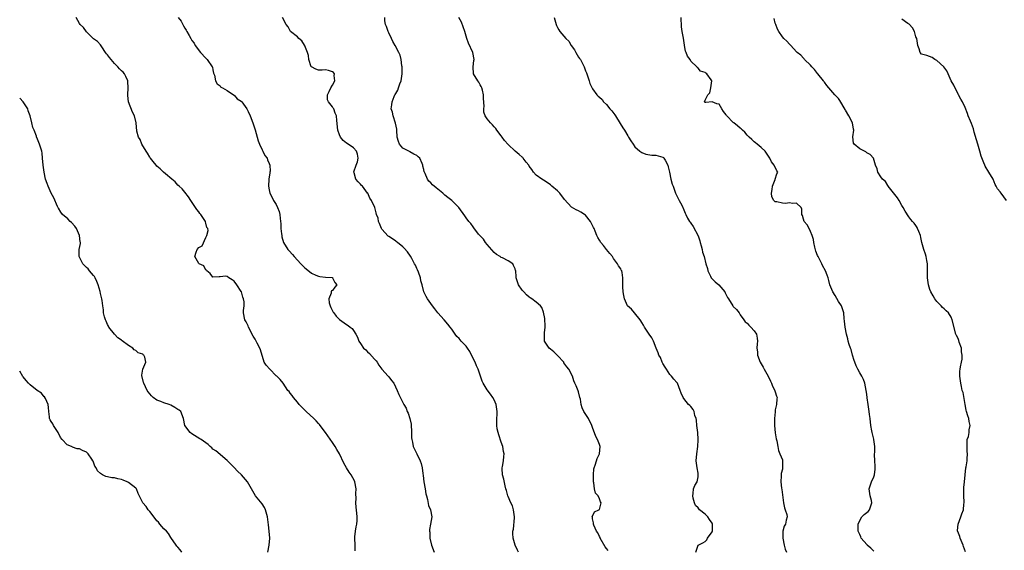
# Model space of a CAD drawing. Units: inches. Extents: x 2514000 to 2517000, y 1545000 to 1548000.
# Drawn here: x 2514000 to 2514280, y 1546304 to 1546454 of the extents above; entities that cross this region are included whole.
import ezdxf

# ---------------------------------------------------------------- set-up
doc = ezdxf.new("R2010")
doc.units = ezdxf.units.IN
doc.header["$MEASUREMENT"] = 0
doc.layers.add('LD25141545_2ft', color=134, linetype='Continuous')

msp = doc.modelspace()

# ---------------------------------------------------------------- linework, layer by layer
at = {"layer": 'LD25141545_2ft'}
for points, elevation in [([(2514095.43, 1546303.43), (2514095.44, 1546305), (2514095.33, 1546307), (2514095.4, 1546307.4), (2514095.56, 1546309), (2514095.75, 1546310.25), (2514095.97, 1546311), (2514096.05, 1546312.05), (2514096.06, 1546313), (2514095.95, 1546314.05), (2514095.75, 1546315.75), (2514095.68, 1546317), (2514095.71, 1546318.29), (2514095.68, 1546319.68), (2514095.72, 1546321), (2514095.35, 1546323), (2514095.24, 1546323.24), (2514094.28, 1546325), (2514093.75, 1546325.75), (2514092.99, 1546327), (2514092.27, 1546328.27), (2514090.97, 1546331), (2514090.21, 1546332.21), (2514089.75, 1546333), (2514089, 1546334.22), (2514087, 1546337.04), (2514085.54, 1546339), (2514085.29, 1546339.29), (2514085, 1546339.55), (2514084.32, 1546340.32), (2514083.69, 1546341), (2514081.52, 1546343), (2514080.25, 1546344.25), (2514079.56, 1546345), (2514079, 1546345.68), (2514077.86, 1546347), (2514077.53, 1546347.53), (2514077, 1546348.18), (2514076.65, 1546348.65), (2514076.34, 1546349), (2514074.96, 1546351), (2514074.09, 1546352.09), (2514073.17, 1546353), (2514073, 1546353.14), (2514071.14, 1546355), (2514070.17, 1546356.17), (2514069.57, 1546357), (2514068.48, 1546360.48), (2514068.3, 1546361), (2514067.6, 1546362.4), (2514067, 1546363.51), (2514066.39, 1546364.39), (2514065.11, 1546367), (2514065, 1546367.33), (2514064.44, 1546368.44), (2514064.1, 1546369), (2514063.71, 1546371), (2514063.67, 1546371.67), (2514063.83, 1546373), (2514063.85, 1546374.15), (2514063.7, 1546375), (2514063.48, 1546375.48), (2514063.08, 1546377), (2514063, 1546377.14), (2514061.83, 1546379), (2514061, 1546380.07), (2514060.42, 1546380.42), (2514059.52, 1546381), (2514059, 1546381.4), (2514058.53, 1546381.47), (2514057, 1546381.23), (2514056.75, 1546381.25), (2514055, 1546381.13), (2514054.21, 1546382.21), (2514053.21, 1546383), (2514053.16, 1546383.16), (2514053, 1546383.18), (2514052.35, 1546384.35), (2514051.04, 1546385), (2514051, 1546385.04), (2514049.81, 1546387), (2514050.24, 1546388.24), (2514050.46, 1546389), (2514051, 1546389.65), (2514051.93, 1546390.07), (2514053, 1546392.46), (2514053.21, 1546393), (2514053.58, 1546394.42), (2514053.51, 1546395), (2514053.28, 1546395.28), (2514053, 1546396.56), (2514052.88, 1546396.88), (2514052.87, 1546397), (2514052.7, 1546397.3), (2514051.52, 1546399), (2514051.27, 1546399.27), (2514051, 1546399.7), (2514050.37, 1546400.37), (2514050.05, 1546401), (2514048.71, 1546403), (2514048, 1546404), (2514047, 1546405.36), (2514046.25, 1546406.25), (2514045.36, 1546407), (2514045, 1546407.36), (2514044.23, 1546408.23), (2514043.26, 1546409), (2514041.44, 1546410.56), (2514040.94, 1546411), (2514039.96, 1546411.96), (2514039, 1546412.76), (2514038.79, 1546413), (2514038.01, 1546414.01), (2514037.21, 1546415), (2514037.13, 1546415.13), (2514037, 1546415.29), (2514036.37, 1546416.37), (2514035.97, 1546417), (2514034.75, 1546419), (2514034.3, 1546420.3), (2514033.82, 1546421), (2514033.36, 1546422.64), (2514033.16, 1546425), (2514032.63, 1546427), (2514032.08, 1546428.08), (2514030.96, 1546431), (2514030.77, 1546432.77), (2514030.76, 1546433), (2514030.87, 1546435), (2514030.76, 1546436.76), (2514030.73, 1546437), (2514030.24, 1546438.24), (2514029.79, 1546439), (2514029.44, 1546439.44), (2514029, 1546439.8), (2514028.43, 1546440.43), (2514027.95, 1546441), (2514027, 1546441.95), (2514026.02, 1546443), (2514025.57, 1546443.57), (2514025, 1546444.37), (2514024.68, 1546444.68), (2514024.38, 1546445), (2514023.33, 1546446.67), (2514023, 1546447.23), (2514022.14, 1546448.14), (2514021, 1546448.95), (2514019, 1546450.9), (2514018.18, 1546452.18), (2514017.23, 1546453), (2514017, 1546453.32), (2514016.05, 1546455)], 6854), ([(2514045.08, 1546455), (2514045.95, 1546453.95), (2514046.42, 1546453), (2514046.64, 1546452.64), (2514047, 1546451.91), (2514047.39, 1546451.39), (2514047.57, 1546451), (2514048.18, 1546449.82), (2514048.66, 1546449), (2514048.8, 1546448.8), (2514049, 1546448.44), (2514049.65, 1546447.65), (2514049.91, 1546447), (2514051.49, 1546445), (2514053, 1546443.38), (2514053.2, 1546443.2), (2514053.38, 1546443), (2514054.8, 1546441), (2514054.83, 1546440.83), (2514055, 1546440.11), (2514055.19, 1546439.19), (2514055.41, 1546438.59), (2514055.68, 1546437), (2514056.17, 1546436.17), (2514057, 1546435.51), (2514057.22, 1546435.22), (2514057.66, 1546435), (2514059, 1546434.26), (2514060.79, 1546433), (2514060.91, 1546432.91), (2514061, 1546432.86), (2514061.89, 1546431.89), (2514063, 1546431.2), (2514063.22, 1546431), (2514064.64, 1546429), (2514065, 1546428.25), (2514065.54, 1546427), (2514066.33, 1546425), (2514066.51, 1546424.51), (2514067, 1546423.04), (2514067.54, 1546421), (2514067.88, 1546419.88), (2514068.24, 1546419), (2514069, 1546417.37), (2514069.2, 1546417), (2514069.72, 1546415.72), (2514070.38, 1546415), (2514070.52, 1546414.52), (2514071, 1546413.52), (2514071.22, 1546413), (2514071.26, 1546411.26), (2514071.22, 1546411), (2514071.17, 1546410.83), (2514070.9, 1546409), (2514070.75, 1546407), (2514071, 1546405.97), (2514071.21, 1546405), (2514071.86, 1546403.86), (2514072.26, 1546403), (2514073, 1546401.78), (2514073.39, 1546401), (2514073.81, 1546399.81), (2514074.05, 1546399), (2514074.14, 1546397.86), (2514074.35, 1546396.35), (2514074.35, 1546395), (2514074.48, 1546393.52), (2514074.54, 1546393), (2514074.62, 1546392.62), (2514075.06, 1546391), (2514076.31, 1546389), (2514076.63, 1546388.63), (2514077.61, 1546387.61), (2514078.11, 1546387), (2514079.95, 1546385), (2514081, 1546383.92), (2514081.55, 1546383.55), (2514083, 1546382.35), (2514084.23, 1546381.77), (2514085, 1546381.44), (2514085.38, 1546381.38), (2514087, 1546381.2), (2514088.97, 1546381.03), (2514089.05, 1546381), (2514089.66, 1546379.66), (2514090.2, 1546379), (2514089.67, 1546378.33), (2514089, 1546377.4), (2514088.71, 1546377.29), (2514088.63, 1546377), (2514088.61, 1546376.61), (2514087.95, 1546375), (2514088.1, 1546373.9), (2514088.33, 1546373), (2514088.53, 1546372.53), (2514089, 1546371.57), (2514089.21, 1546371.21), (2514089.34, 1546371), (2514090.09, 1546370.09), (2514091, 1546369.18), (2514093, 1546367.7), (2514093.44, 1546367.44), (2514094.07, 1546367), (2514094.57, 1546366.57), (2514095, 1546366.04), (2514095.66, 1546365), (2514096.08, 1546364.08), (2514096.47, 1546363), (2514097, 1546362.28), (2514097.87, 1546361), (2514098.51, 1546360.51), (2514099, 1546359.97), (2514099.52, 1546359.52), (2514101, 1546357.9), (2514101.41, 1546357.41), (2514101.69, 1546357), (2514102.19, 1546356.19), (2514103.06, 1546355.06), (2514104.88, 1546353), (2514105, 1546352.85), (2514105.77, 1546351.77), (2514106.45, 1546351), (2514107.41, 1546349), (2514107.85, 1546347.85), (2514109.33, 1546345), (2514109.94, 1546343.94), (2514110.26, 1546343), (2514110.53, 1546342.53), (2514110.96, 1546340.96), (2514111.34, 1546339.34), (2514111.5, 1546337), (2514111.5, 1546335.5), (2514111.55, 1546335), (2514111.77, 1546334.23), (2514111.99, 1546333), (2514112.98, 1546331), (2514113.99, 1546329), (2514114.25, 1546328.25), (2514114.51, 1546327), (2514114.68, 1546325.32), (2514114.78, 1546324.78), (2514115.01, 1546323), (2514115.36, 1546321), (2514115.58, 1546319.58), (2514115.73, 1546319), (2514116.06, 1546317.94), (2514116.3, 1546316.3), (2514116.86, 1546315), (2514117.26, 1546313), (2514116.93, 1546311), (2514116.56, 1546309.44), (2514116.58, 1546309), (2514116.66, 1546308.66), (2514116.71, 1546307), (2514117.2, 1546305), (2514117.89, 1546303)], 6852), ([(2514141.94, 1546303), (2514141.6, 1546303.6), (2514140.96, 1546304.96), (2514140.43, 1546307), (2514140.33, 1546308.33), (2514140.36, 1546309), (2514140.48, 1546309.52), (2514140.77, 1546312.77), (2514140.81, 1546313), (2514140.53, 1546315), (2514140.18, 1546316.18), (2514139.73, 1546317), (2514139, 1546318.8), (2514138.88, 1546319), (2514138.52, 1546320.52), (2514138.36, 1546321), (2514138.16, 1546321.84), (2514137.75, 1546323.76), (2514137.4, 1546325), (2514137.26, 1546326.74), (2514137.27, 1546327), (2514137.34, 1546327.34), (2514137.62, 1546329), (2514137.78, 1546330.22), (2514137.82, 1546331), (2514137.64, 1546331.64), (2514137.44, 1546333), (2514137, 1546334.25), (2514136.37, 1546336.37), (2514136.15, 1546337), (2514135.9, 1546338.1), (2514135.75, 1546339), (2514135.75, 1546341), (2514135.83, 1546342.17), (2514135.85, 1546343), (2514135.57, 1546345), (2514135, 1546346.34), (2514134.62, 1546347), (2514133.93, 1546347.93), (2514133, 1546349.12), (2514131.88, 1546351), (2514131.59, 1546351.59), (2514131.12, 1546353), (2514131, 1546353.28), (2514130.41, 1546355), (2514130, 1546356), (2514129.55, 1546357), (2514128.6, 1546359), (2514128.05, 1546360.05), (2514127.45, 1546361), (2514127, 1546361.58), (2514125.63, 1546363), (2514125, 1546363.72), (2514124.35, 1546364.35), (2514123.88, 1546365), (2514123, 1546366.36), (2514122.52, 1546367), (2514121.84, 1546367.84), (2514120.75, 1546369), (2514118.95, 1546371), (2514118.14, 1546372.14), (2514117.45, 1546373), (2514117, 1546373.67), (2514116.07, 1546375), (2514115.65, 1546375.65), (2514114.99, 1546376.99), (2514114.5, 1546379), (2514114.16, 1546380.16), (2514114.02, 1546381), (2514113.43, 1546382.57), (2514113.22, 1546383.22), (2514113, 1546383.67), (2514112.62, 1546384.62), (2514112.37, 1546385), (2514111.55, 1546386.45), (2514111.17, 1546387.18), (2514110.33, 1546388.33), (2514109.41, 1546389.41), (2514109, 1546389.81), (2514107.49, 1546391), (2514107.24, 1546391.24), (2514107, 1546391.44), (2514106.08, 1546392.08), (2514105, 1546392.73), (2514104.84, 1546392.84), (2514103, 1546394.82), (2514102.91, 1546395), (2514102.4, 1546396.4), (2514102.12, 1546397), (2514101.95, 1546397.95), (2514101.54, 1546399), (2514101.44, 1546399.44), (2514101.01, 1546401), (2514100.13, 1546403), (2514099.65, 1546403.65), (2514099.05, 1546405), (2514099, 1546405.08), (2514097.54, 1546407), (2514097.25, 1546407.25), (2514097, 1546407.59), (2514096.29, 1546408.29), (2514095.67, 1546409), (2514095.13, 1546410.87), (2514095.06, 1546411), (2514095.07, 1546411.07), (2514095.75, 1546413), (2514096.09, 1546413.91), (2514096.35, 1546415), (2514096.11, 1546416.11), (2514095.85, 1546417), (2514095, 1546417.96), (2514093.15, 1546419.15), (2514093, 1546419.3), (2514092.04, 1546420.04), (2514091.27, 1546421), (2514091, 1546421.64), (2514090.49, 1546423), (2514090.28, 1546425.72), (2514090.14, 1546427), (2514089.8, 1546427.8), (2514089.36, 1546429), (2514089.21, 1546429.21), (2514089, 1546429.62), (2514087.85, 1546431), (2514087.62, 1546431.62), (2514087.61, 1546433), (2514088.05, 1546433.95), (2514088.52, 1546435), (2514089, 1546435.79), (2514089.65, 1546437), (2514089.47, 1546438.53), (2514089.55, 1546439), (2514089.29, 1546439.3), (2514089, 1546439.52), (2514087.91, 1546439.91), (2514087, 1546440.12), (2514086.05, 1546440.05), (2514085, 1546440.05), (2514084.27, 1546440.27), (2514083, 1546440.96), (2514082.97, 1546441), (2514082.29, 1546443), (2514082.18, 1546444.18), (2514081.9, 1546445), (2514081.11, 1546446.89), (2514081.1, 1546447), (2514081.07, 1546447.07), (2514081, 1546447.11), (2514080.32, 1546448.32), (2514079.46, 1546449), (2514079, 1546449.46), (2514077.08, 1546451), (2514076.35, 1546452.35), (2514075.84, 1546453), (2514074.79, 1546455)], 6850), ([(2514167.44, 1546303.44), (2514167, 1546304.01), (2514166.54, 1546304.54), (2514165.2, 1546307), (2514165.16, 1546307.16), (2514165, 1546307.43), (2514164.49, 1546308.49), (2514164.13, 1546309), (2514163.34, 1546310.66), (2514163.23, 1546311), (2514163.31, 1546311.31), (2514163, 1546312.48), (2514162.95, 1546312.95), (2514162.92, 1546313.08), (2514163.56, 1546314.44), (2514164.82, 1546315), (2514165, 1546315.16), (2514165.49, 1546317), (2514165.29, 1546317.29), (2514165, 1546318.18), (2514164.56, 1546319), (2514163.81, 1546319.81), (2514163.58, 1546321), (2514163.33, 1546322.67), (2514163.25, 1546323), (2514163.27, 1546323.27), (2514163.23, 1546325), (2514163.34, 1546326.66), (2514163.46, 1546327), (2514163.78, 1546327.78), (2514164.08, 1546329), (2514164.33, 1546329.67), (2514165.02, 1546331), (2514165.21, 1546333), (2514165, 1546333.65), (2514164.44, 1546335), (2514163.9, 1546335.9), (2514163, 1546338.46), (2514162.83, 1546339), (2514161.86, 1546341), (2514160.55, 1546343), (2514160.05, 1546344.05), (2514159.77, 1546345), (2514159.54, 1546346.46), (2514159.41, 1546347), (2514159, 1546348.54), (2514158.89, 1546348.89), (2514158.3, 1546350.3), (2514157.99, 1546351), (2514157.71, 1546351.71), (2514157.26, 1546353), (2514156.23, 1546355), (2514155.67, 1546355.67), (2514154.86, 1546356.86), (2514154.78, 1546357), (2514153, 1546358.89), (2514151.95, 1546359.95), (2514151, 1546360.66), (2514150.63, 1546361), (2514149.35, 1546363), (2514149.31, 1546363.31), (2514149.33, 1546365), (2514149.35, 1546365.35), (2514149.55, 1546367), (2514149.55, 1546367.55), (2514149.41, 1546369), (2514149.4, 1546369.4), (2514149, 1546371.22), (2514148.53, 1546372.53), (2514148.17, 1546373), (2514147, 1546374.05), (2514145.75, 1546375), (2514145.25, 1546375.25), (2514145, 1546375.46), (2514144.19, 1546376.19), (2514143.4, 1546377), (2514143, 1546377.47), (2514141.96, 1546379), (2514141.26, 1546381), (2514141.23, 1546381.24), (2514141.16, 1546383), (2514141.11, 1546383.11), (2514141, 1546383.58), (2514140.53, 1546384.53), (2514140.27, 1546385), (2514139, 1546385.83), (2514137.38, 1546386.62), (2514137, 1546386.77), (2514136.72, 1546387), (2514135.63, 1546387.63), (2514135, 1546388.21), (2514133.7, 1546389.7), (2514133, 1546390.46), (2514132.57, 1546391), (2514131.94, 1546391.94), (2514131, 1546392.9), (2514130.56, 1546393.44), (2514129.22, 1546395.22), (2514129, 1546395.44), (2514128.39, 1546396.39), (2514127.84, 1546397), (2514127, 1546398.04), (2514126.62, 1546398.62), (2514124.99, 1546401), (2514123, 1546403), (2514121.85, 1546403.85), (2514121, 1546404.5), (2514120.43, 1546405), (2514119, 1546406.19), (2514118.54, 1546406.54), (2514117.45, 1546407.45), (2514117, 1546407.98), (2514116.46, 1546408.46), (2514116.08, 1546409), (2514115.38, 1546410.62), (2514115.17, 1546411), (2514115.12, 1546411.12), (2514115, 1546411.75), (2514114.72, 1546412.72), (2514114.69, 1546413), (2514114.48, 1546413.52), (2514113.83, 1546415), (2514113.41, 1546415.41), (2514113, 1546415.77), (2514112.13, 1546416.13), (2514111, 1546416.83), (2514110.87, 1546416.87), (2514109, 1546417.87), (2514108.08, 1546419), (2514107.74, 1546419.74), (2514107.43, 1546421), (2514107.27, 1546423), (2514107.27, 1546423.27), (2514106.97, 1546424.97), (2514106.26, 1546427), (2514106.07, 1546428.07), (2514105.68, 1546429), (2514105.87, 1546430.13), (2514105.95, 1546431), (2514106.53, 1546432.53), (2514106.76, 1546433), (2514106.87, 1546433.13), (2514107, 1546433.36), (2514107.63, 1546434.37), (2514107.77, 1546435), (2514108.14, 1546436.14), (2514108.52, 1546437), (2514108.86, 1546439), (2514108.84, 1546440.84), (2514108.82, 1546441), (2514108.75, 1546441.25), (2514108.53, 1546443), (2514108.24, 1546444.24), (2514107.92, 1546445), (2514106.85, 1546447), (2514106.17, 1546448.17), (2514105.79, 1546449), (2514105, 1546450.66), (2514104.82, 1546451), (2514104.38, 1546452.38), (2514104.12, 1546453), (2514103.94, 1546454.06), (2514103.91, 1546455)], 6848), ([(2514192.41, 1546303), (2514193, 1546305), (2514194.33, 1546305.67), (2514195, 1546306.05), (2514195.5, 1546306.5), (2514195.71, 1546307), (2514197, 1546308.77), (2514197.09, 1546309), (2514197.12, 1546311), (2514197.09, 1546311.09), (2514197, 1546311.25), (2514196.3, 1546312.3), (2514195.79, 1546313), (2514195, 1546313.79), (2514193.43, 1546315), (2514193, 1546315.56), (2514192.31, 1546316.31), (2514191.97, 1546317), (2514191.62, 1546318.38), (2514191.5, 1546319), (2514191.67, 1546319.67), (2514191.73, 1546321), (2514192.08, 1546321.92), (2514192.73, 1546323), (2514193, 1546324.39), (2514193.07, 1546325), (2514193, 1546325.47), (2514192.72, 1546327), (2514192.52, 1546329), (2514192.69, 1546331), (2514192.92, 1546333.08), (2514193.07, 1546334.93), (2514193.05, 1546335.05), (2514192.98, 1546337.02), (2514192.71, 1546339), (2514192.55, 1546340.55), (2514192.47, 1546341), (2514192.14, 1546341.86), (2514191.89, 1546343), (2514191.59, 1546343.59), (2514191, 1546344.37), (2514190.67, 1546344.67), (2514190.33, 1546345), (2514189, 1546346.69), (2514188.8, 1546347), (2514188.22, 1546348.22), (2514187.97, 1546349), (2514187.13, 1546351), (2514187, 1546351.2), (2514186.16, 1546352.16), (2514185.48, 1546353), (2514185, 1546353.52), (2514183.99, 1546355), (2514183.63, 1546355.63), (2514183, 1546356.64), (2514182.83, 1546357), (2514182.32, 1546358.32), (2514181.9, 1546359), (2514181.71, 1546359.71), (2514181.13, 1546361), (2514180.37, 1546363), (2514179.9, 1546363.9), (2514179.14, 1546365), (2514177.8, 1546367), (2514177.54, 1546367.54), (2514177, 1546368.27), (2514176.75, 1546368.75), (2514176.58, 1546369), (2514174.89, 1546371), (2514174.04, 1546372.04), (2514172.98, 1546373), (2514172.06, 1546375), (2514171.93, 1546375.93), (2514171.75, 1546377), (2514171.62, 1546378.38), (2514171.58, 1546379.58), (2514171.64, 1546381), (2514171.46, 1546382.54), (2514171.32, 1546383), (2514171.17, 1546383.17), (2514171, 1546383.52), (2514170.35, 1546384.35), (2514170.13, 1546385), (2514169, 1546386.47), (2514168.64, 1546387), (2514167.92, 1546387.92), (2514167.01, 1546389), (2514166.13, 1546390.13), (2514165.36, 1546391), (2514165, 1546391.65), (2514164.49, 1546392.49), (2514164.2, 1546393), (2514163.76, 1546394.24), (2514163.46, 1546395), (2514163.28, 1546395.28), (2514163, 1546395.9), (2514162.62, 1546396.62), (2514162.46, 1546397), (2514161, 1546398.79), (2514160.74, 1546399), (2514159.67, 1546399.67), (2514159, 1546400.05), (2514158.31, 1546400.31), (2514157, 1546401.07), (2514155, 1546403.29), (2514153.67, 1546405), (2514153, 1546405.71), (2514151.41, 1546407), (2514151.22, 1546407.22), (2514151, 1546407.42), (2514150.06, 1546408.06), (2514149, 1546408.74), (2514148.54, 1546409), (2514147, 1546410.19), (2514146.2, 1546411), (2514145.74, 1546411.74), (2514145, 1546412.74), (2514144.83, 1546413), (2514144.13, 1546413.87), (2514143.28, 1546415), (2514143.14, 1546415.14), (2514143, 1546415.24), (2514142.08, 1546416.08), (2514140.94, 1546417), (2514139, 1546418.85), (2514137.99, 1546419.99), (2514137.28, 1546421), (2514137, 1546421.33), (2514135.74, 1546423), (2514135.45, 1546423.45), (2514135, 1546423.91), (2514134.49, 1546424.49), (2514133.92, 1546425), (2514133, 1546426.16), (2514132.4, 1546427), (2514132.05, 1546428.05), (2514132.02, 1546429), (2514132.18, 1546429.82), (2514131.98, 1546431.98), (2514132.01, 1546433), (2514131.65, 1546434.35), (2514131.5, 1546435), (2514131.35, 1546435.35), (2514131, 1546435.88), (2514130.61, 1546436.61), (2514130.31, 1546437), (2514129.11, 1546439), (2514128.99, 1546441), (2514129.26, 1546442.74), (2514129.28, 1546443), (2514128.98, 1546445), (2514127.68, 1546447.68), (2514127.25, 1546449), (2514127, 1546449.66), (2514126.61, 1546451), (2514125.69, 1546453.69), (2514124.98, 1546455)], 6846), ([(2514152.1, 1546455), (2514152.63, 1546453), (2514152.73, 1546452.73), (2514153, 1546452.15), (2514153.43, 1546451.43), (2514153.7, 1546451), (2514155.4, 1546449), (2514156.23, 1546448.23), (2514156.95, 1546447), (2514157.83, 1546445.83), (2514158.25, 1546445), (2514159, 1546443.75), (2514159.33, 1546443.33), (2514159.52, 1546443), (2514160.09, 1546441.91), (2514160.59, 1546441), (2514160.68, 1546440.68), (2514161, 1546439.8), (2514161.24, 1546439.24), (2514161.56, 1546438.44), (2514162.02, 1546437), (2514162.22, 1546436.22), (2514163, 1546434.73), (2514164.26, 1546433), (2514164.62, 1546432.62), (2514165, 1546432.32), (2514165.69, 1546431.69), (2514166.07, 1546431), (2514167, 1546430.23), (2514167.96, 1546429), (2514168.44, 1546428.44), (2514169.33, 1546427.33), (2514169.5, 1546427), (2514170.85, 1546424.85), (2514171.65, 1546423.65), (2514172.05, 1546423), (2514173, 1546421.38), (2514173.27, 1546421), (2514173.89, 1546419.89), (2514174.53, 1546419), (2514175, 1546418.26), (2514176.42, 1546417), (2514176.75, 1546416.75), (2514177, 1546416.59), (2514178.13, 1546416.13), (2514179.83, 1546415.83), (2514181, 1546415.81), (2514181.65, 1546415.65), (2514183, 1546415.25), (2514183.16, 1546415.16), (2514183.3, 1546415), (2514183.62, 1546414.38), (2514184.45, 1546413), (2514184.52, 1546412.52), (2514184.87, 1546411), (2514185.29, 1546409), (2514185.63, 1546407.63), (2514185.89, 1546407), (2514186.59, 1546405), (2514187, 1546404.27), (2514187.65, 1546403), (2514188.38, 1546401.62), (2514188.73, 1546401), (2514188.79, 1546400.79), (2514189.37, 1546399.37), (2514189.55, 1546399), (2514189.98, 1546397.98), (2514190.6, 1546397), (2514190.76, 1546396.76), (2514191, 1546396.49), (2514191.61, 1546395.61), (2514193, 1546392.94), (2514193.51, 1546391.51), (2514193.63, 1546391), (2514193.89, 1546390.11), (2514194.17, 1546389), (2514194.31, 1546388.31), (2514194.73, 1546387), (2514195.27, 1546385), (2514195.66, 1546383.66), (2514195.78, 1546383), (2514196.56, 1546381.44), (2514196.75, 1546381), (2514196.84, 1546380.84), (2514197, 1546380.73), (2514197.86, 1546379.86), (2514198.91, 1546379), (2514200.65, 1546377), (2514200.73, 1546376.73), (2514201, 1546376.12), (2514201.4, 1546375.4), (2514201.66, 1546375), (2514202.89, 1546373), (2514203, 1546372.84), (2514203.95, 1546371.95), (2514204.67, 1546371), (2514205, 1546370.5), (2514206.06, 1546369), (2514206.44, 1546368.44), (2514207, 1546368.09), (2514207.48, 1546367.48), (2514208.04, 1546367), (2514209, 1546365.96), (2514209.64, 1546365), (2514209.84, 1546363.84), (2514209.93, 1546363), (2514209.82, 1546362.18), (2514209.76, 1546361), (2514209.9, 1546359.9), (2514209.94, 1546359), (2514210.71, 1546357), (2514211, 1546356.54), (2514211.56, 1546355.56), (2514211.83, 1546355), (2514212.97, 1546353), (2514213.59, 1546351.59), (2514213.93, 1546351), (2514214.15, 1546350.15), (2514214.88, 1546349), (2514214.89, 1546348.89), (2514215, 1546348.59), (2514215.34, 1546347.34), (2514215.5, 1546347), (2514215.44, 1546346.56), (2514215.34, 1546345), (2514215, 1546343.43), (2514214.93, 1546343), (2514214.93, 1546342.93), (2514214.73, 1546341), (2514214.72, 1546339), (2514214.94, 1546336.94), (2514215.24, 1546335.24), (2514215.39, 1546334.61), (2514215.67, 1546333), (2514215.94, 1546331.94), (2514216.32, 1546331), (2514217, 1546329.21), (2514217.07, 1546329), (2514217.08, 1546327.08), (2514217, 1546326.64), (2514216.68, 1546325.32), (2514216.65, 1546325), (2514216.66, 1546324.66), (2514216.56, 1546323), (2514216.76, 1546321.24), (2514216.84, 1546320.84), (2514217.36, 1546317), (2514217.58, 1546315.58), (2514217.82, 1546315), (2514218.26, 1546313.74), (2514218.34, 1546313), (2514218.12, 1546312.12), (2514217.87, 1546311), (2514217.56, 1546310.44), (2514217.15, 1546309), (2514217.11, 1546307.11), (2514217.1, 1546307), (2514217.5, 1546305), (2514217.81, 1546303.81), (2514218.19, 1546303)], 6844), ([(2514243, 1546303.25), (2514242.18, 1546304.18), (2514241.14, 1546305), (2514241, 1546305.14), (2514239.46, 1546307), (2514239.33, 1546307.33), (2514239, 1546307.99), (2514238.61, 1546309), (2514238.61, 1546310.61), (2514238.57, 1546311), (2514239, 1546312.04), (2514239.65, 1546313), (2514240.31, 1546313.69), (2514241.42, 1546314.58), (2514241.84, 1546315), (2514242.16, 1546316.16), (2514242.49, 1546317), (2514242.34, 1546317.66), (2514241.97, 1546319), (2514241.73, 1546321), (2514242.35, 1546323), (2514243, 1546324.43), (2514243.2, 1546325), (2514243.41, 1546326.59), (2514243.43, 1546327), (2514243.42, 1546327.42), (2514243.3, 1546329), (2514243.22, 1546330.78), (2514243.26, 1546331), (2514243.36, 1546331.36), (2514243.36, 1546333), (2514243.06, 1546335), (2514243.03, 1546335.03), (2514243, 1546335.16), (2514242.65, 1546336.65), (2514242.58, 1546337), (2514242.5, 1546337.5), (2514242.19, 1546339), (2514241.97, 1546341), (2514241.82, 1546342.18), (2514241.74, 1546343), (2514241.39, 1546345), (2514241.11, 1546346.89), (2514241, 1546347.95), (2514240.86, 1546349), (2514240.45, 1546351), (2514240.05, 1546352.05), (2514239.58, 1546353), (2514239, 1546353.97), (2514238.47, 1546355), (2514237.98, 1546355.98), (2514237.66, 1546357), (2514237.46, 1546357.46), (2514237, 1546358.96), (2514236.6, 1546360.6), (2514236.41, 1546361), (2514236.01, 1546361.99), (2514235.72, 1546363), (2514235.62, 1546363.62), (2514235.27, 1546365), (2514234.89, 1546367), (2514234.69, 1546368.69), (2514234.56, 1546369.44), (2514234.49, 1546371), (2514234.13, 1546372.13), (2514233.81, 1546373), (2514233, 1546374.3), (2514232, 1546376), (2514231.36, 1546377), (2514230.49, 1546379), (2514230.21, 1546380.21), (2514229.99, 1546381), (2514229.71, 1546381.71), (2514229.28, 1546383), (2514228.46, 1546384.46), (2514228.2, 1546385), (2514227.15, 1546387), (2514227, 1546387.37), (2514226.57, 1546388.57), (2514226.27, 1546389.73), (2514225.98, 1546391), (2514225.86, 1546391.86), (2514225.45, 1546393), (2514225, 1546394.14), (2514224.59, 1546395), (2514224.03, 1546396.03), (2514223.24, 1546397), (2514223, 1546397.67), (2514222.7, 1546398.7), (2514222.58, 1546399), (2514222.5, 1546400.5), (2514222.38, 1546401), (2514221, 1546402.25), (2514219.92, 1546402.08), (2514219, 1546402.33), (2514217.86, 1546402.14), (2514217, 1546402.18), (2514215.44, 1546402.56), (2514215, 1546402.63), (2514214.58, 1546403), (2514214.04, 1546404.04), (2514213.9, 1546405), (2514214.06, 1546406.06), (2514214.15, 1546407), (2514214.97, 1546408.97), (2514214.97, 1546409.03), (2514215.44, 1546410.56), (2514215.72, 1546411), (2514215.42, 1546411.42), (2514214.78, 1546412.78), (2514214.69, 1546413), (2514213.93, 1546413.93), (2514213.44, 1546415), (2514212.08, 1546417), (2514211, 1546418.05), (2514209.81, 1546419), (2514209.38, 1546419.38), (2514209, 1546419.67), (2514208.28, 1546420.28), (2514207.52, 1546421), (2514207, 1546421.57), (2514206.34, 1546422.34), (2514205.63, 1546423), (2514205.32, 1546423.32), (2514205, 1546423.55), (2514204.22, 1546424.22), (2514203.18, 1546425), (2514203, 1546425.15), (2514201.19, 1546427), (2514201.11, 1546427.11), (2514201, 1546427.32), (2514200.24, 1546428.24), (2514199.74, 1546429), (2514199, 1546430.33), (2514198.4, 1546430.4), (2514197, 1546430.96), (2514195.19, 1546430.81), (2514195, 1546430.78), (2514194.88, 1546431), (2514195, 1546431.52), (2514195.83, 1546433), (2514196.41, 1546433.59), (2514196.69, 1546435), (2514196.91, 1546437), (2514196.75, 1546437.25), (2514195.51, 1546439), (2514195.19, 1546439.19), (2514195, 1546439.39), (2514193.68, 1546439.68), (2514193, 1546440.55), (2514192.76, 1546440.76), (2514192.65, 1546441), (2514191, 1546442.55), (2514190.74, 1546443), (2514190.01, 1546444.01), (2514189.61, 1546445), (2514189.42, 1546445.42), (2514189.19, 1546447), (2514189.15, 1546447.15), (2514188.9, 1546449.1), (2514188.53, 1546451), (2514188.34, 1546452.34), (2514188.18, 1546455)], 6842), ([(2514269.14, 1546303.14), (2514268.58, 1546304.58), (2514268.49, 1546305), (2514267.6, 1546307), (2514267.5, 1546307.5), (2514266.92, 1546308.92), (2514266.87, 1546309), (2514266.85, 1546309.15), (2514267, 1546311), (2514267.78, 1546313), (2514268.09, 1546313.91), (2514268.5, 1546315), (2514268.68, 1546316.68), (2514268.74, 1546317), (2514268.75, 1546317.25), (2514268.66, 1546319), (2514268.65, 1546321.35), (2514268.82, 1546323), (2514269, 1546324.99), (2514269.24, 1546327), (2514269.28, 1546327.28), (2514269.62, 1546329), (2514269.58, 1546329.58), (2514269.69, 1546331), (2514269.63, 1546331.63), (2514269.54, 1546333), (2514269.62, 1546333.62), (2514269.63, 1546335), (2514269.92, 1546335.92), (2514270.12, 1546337), (2514270.18, 1546337.82), (2514270.44, 1546339), (2514270.18, 1546340.18), (2514270.05, 1546341), (2514269.73, 1546341.73), (2514269.44, 1546343), (2514269.32, 1546343.32), (2514269, 1546345), (2514268.42, 1546348.42), (2514268.21, 1546349), (2514267.95, 1546350.05), (2514267.77, 1546351), (2514267.71, 1546351.71), (2514267.52, 1546353), (2514267.52, 1546354.48), (2514267.57, 1546355), (2514267.68, 1546355.68), (2514267.95, 1546357), (2514268.18, 1546357.82), (2514268.2, 1546359), (2514267.99, 1546359.99), (2514267.93, 1546361), (2514267.34, 1546362.66), (2514267.18, 1546363.18), (2514267, 1546363.69), (2514266.58, 1546364.58), (2514266.4, 1546365), (2514265.35, 1546369), (2514265, 1546369.77), (2514264.25, 1546371), (2514263.63, 1546371.63), (2514263, 1546372.19), (2514262.59, 1546372.59), (2514262.21, 1546373), (2514261.58, 1546373.58), (2514261, 1546374.23), (2514260.42, 1546375), (2514259.87, 1546375.87), (2514259.25, 1546377), (2514259, 1546377.67), (2514258.57, 1546379), (2514258.36, 1546380.36), (2514258.28, 1546381), (2514258.27, 1546381.73), (2514258.27, 1546383), (2514258.3, 1546384.3), (2514258.27, 1546385), (2514258.07, 1546385.93), (2514257.94, 1546387), (2514257.75, 1546387.75), (2514257.25, 1546389), (2514256.67, 1546391), (2514256.41, 1546392.41), (2514256.29, 1546393), (2514255.81, 1546394.19), (2514255.5, 1546395), (2514255.33, 1546395.33), (2514255, 1546395.86), (2514254.5, 1546396.5), (2514254.04, 1546397), (2514253.59, 1546397.59), (2514253, 1546398.31), (2514251.91, 1546399.91), (2514251.37, 1546401), (2514251, 1546401.54), (2514250.2, 1546403), (2514249.73, 1546403.73), (2514249, 1546404.71), (2514247.12, 1546407), (2514247.09, 1546407.09), (2514247, 1546407.2), (2514246.33, 1546408.33), (2514245.52, 1546409), (2514245, 1546409.71), (2514244.17, 1546411), (2514243.97, 1546411.97), (2514243.54, 1546413), (2514242.97, 1546415), (2514242.02, 1546416.02), (2514241, 1546416.51), (2514240.76, 1546416.76), (2514239, 1546417.67), (2514237.46, 1546419), (2514237.27, 1546419.27), (2514237.09, 1546421.09), (2514237.37, 1546423), (2514237.28, 1546423.28), (2514236.99, 1546425), (2514235.87, 1546427), (2514235, 1546428.66), (2514234.85, 1546428.85), (2514233.38, 1546431.38), (2514233, 1546431.92), (2514231.96, 1546433), (2514230.21, 1546435), (2514229.69, 1546435.69), (2514229, 1546436.55), (2514228.81, 1546436.81), (2514228.72, 1546437), (2514227.11, 1546439), (2514227, 1546439.1), (2514226.16, 1546440.16), (2514225.36, 1546441), (2514225, 1546441.41), (2514223.34, 1546443), (2514223.23, 1546443.23), (2514223, 1546443.42), (2514222.25, 1546444.25), (2514221.21, 1546445), (2514221.13, 1546445.13), (2514221, 1546445.23), (2514219.37, 1546447), (2514219.21, 1546447.21), (2514219, 1546447.38), (2514218.25, 1546448.25), (2514217.42, 1546449), (2514217, 1546449.49), (2514215.96, 1546451), (2514215.65, 1546451.65), (2514215.11, 1546453), (2514215, 1546453.34), (2514214.67, 1546454.67)], 6840), ([(2514280.77, 1546403), (2514280, 1546404), (2514279.26, 1546405), (2514279, 1546405.38), (2514278.25, 1546406.25), (2514277.87, 1546407), (2514277.54, 1546407.54), (2514276.97, 1546409), (2514275.78, 1546411), (2514275.47, 1546411.47), (2514275, 1546412.29), (2514274.72, 1546412.72), (2514274.59, 1546413), (2514274.36, 1546413.64), (2514273.55, 1546415.55), (2514273.2, 1546417), (2514272.61, 1546419), (2514272.22, 1546420.22), (2514271.58, 1546422.42), (2514271.35, 1546423.35), (2514270.82, 1546424.82), (2514270.52, 1546425.48), (2514269.9, 1546427), (2514269.67, 1546427.67), (2514269, 1546429.43), (2514268.27, 1546431), (2514267.8, 1546431.8), (2514267.14, 1546433), (2514267, 1546433.23), (2514265.75, 1546435.75), (2514265.06, 1546437), (2514264.18, 1546439), (2514263.79, 1546439.79), (2514262.94, 1546440.94), (2514261, 1546442.73), (2514260.39, 1546443), (2514259.6, 1546443.6), (2514258.14, 1546444.14), (2514257, 1546444.42), (2514256.6, 1546444.6), (2514256.23, 1546445), (2514255.92, 1546446.08), (2514255.53, 1546447), (2514255.22, 1546449), (2514255, 1546449.5), (2514254.59, 1546451), (2514254.05, 1546452.05), (2514253.07, 1546453.07), (2514252.7, 1546453.3), (2514251, 1546454.49)], 6838), ([(2514070.64, 1546303), (2514070.99, 1546304.98), (2514071.16, 1546307), (2514071, 1546309), (2514070.75, 1546310.75), (2514070.48, 1546313), (2514070.28, 1546313.72), (2514069.97, 1546315), (2514069.66, 1546315.66), (2514069, 1546316.71), (2514067.13, 1546319), (2514066.37, 1546320.37), (2514064.85, 1546323), (2514063.09, 1546325), (2514062.01, 1546326.01), (2514061, 1546327.1), (2514059, 1546329.1), (2514055.78, 1546331.78), (2514055, 1546332.31), (2514054.67, 1546332.67), (2514054.23, 1546333), (2514053.6, 1546333.6), (2514053, 1546334.06), (2514051.6, 1546335), (2514051.25, 1546335.25), (2514049, 1546336.63), (2514048.49, 1546337), (2514047, 1546339), (2514046.63, 1546341), (2514045.82, 1546343), (2514045.36, 1546343.36), (2514045, 1546343.56), (2514044.15, 1546344.15), (2514043, 1546344.79), (2514042.51, 1546345), (2514041, 1546345.43), (2514040.19, 1546345.81), (2514039, 1546346.23), (2514037.99, 1546347), (2514037.47, 1546347.47), (2514036.58, 1546348.58), (2514036.3, 1546349), (2514035.31, 1546351), (2514035.27, 1546351.27), (2514034.85, 1546352.85), (2514034.77, 1546353), (2514034.73, 1546353.27), (2514035, 1546355), (2514035.89, 1546357), (2514035.58, 1546358.42), (2514035.33, 1546359), (2514035.13, 1546359.13), (2514035, 1546359.26), (2514033.68, 1546359.68), (2514033, 1546360.37), (2514032.55, 1546360.55), (2514032.18, 1546361), (2514031, 1546361.71), (2514029.11, 1546363.11), (2514029, 1546363.22), (2514027.93, 1546363.93), (2514026.95, 1546364.95), (2514025.39, 1546367), (2514025.25, 1546367.25), (2514025, 1546367.71), (2514024.62, 1546368.62), (2514024.4, 1546369), (2514024.15, 1546369.85), (2514023.89, 1546371), (2514023.86, 1546371.86), (2514023.69, 1546373), (2514023.43, 1546374.57), (2514023.39, 1546375), (2514023, 1546376.49), (2514022.86, 1546377.14), (2514022.36, 1546379), (2514021.98, 1546379.98), (2514021.45, 1546381), (2514021.32, 1546381.32), (2514021, 1546381.63), (2514019.83, 1546383), (2514019.5, 1546383.5), (2514019, 1546383.91), (2514018.48, 1546384.48), (2514017.94, 1546385), (2514016.91, 1546387), (2514016.95, 1546389), (2514017.3, 1546390.7), (2514017.34, 1546391), (2514017.25, 1546391.25), (2514017.03, 1546393), (2514016.12, 1546395), (2514015.69, 1546395.69), (2514014.7, 1546396.7), (2514014.39, 1546397), (2514013.74, 1546397.74), (2514012.18, 1546399), (2514011.69, 1546399.69), (2514011, 1546400.74), (2514010.9, 1546400.9), (2514010.73, 1546401.27), (2514009.69, 1546403.69), (2514008.95, 1546405.05), (2514008.07, 1546407), (2514007.84, 1546407.84), (2514007.37, 1546409), (2514006.95, 1546411), (2514006.66, 1546413), (2514006.47, 1546415), (2514006.39, 1546416.39), (2514006.26, 1546417), (2514005.89, 1546418.11), (2514005.67, 1546419), (2514005.42, 1546419.42), (2514004.88, 1546420.88), (2514004.82, 1546421), (2514004.76, 1546421.24), (2514004.08, 1546423), (2514003.73, 1546423.73), (2514003.45, 1546425), (2514002.99, 1546427), (2514002.42, 1546428.42), (2514002.28, 1546429), (2514001, 1546430.96), (2514000.03, 1546432.03), (2514000, 1546432.08)], 6856), ([(2514046.09, 1546303), (2514045.64, 1546303.64), (2514045, 1546304.43), (2514044.71, 1546304.71), (2514044.48, 1546305), (2514043, 1546307.17), (2514042.35, 1546308.35), (2514041.74, 1546309), (2514041, 1546309.68), (2514039.89, 1546311), (2514039.52, 1546311.52), (2514039, 1546311.95), (2514038.58, 1546312.58), (2514037, 1546314.52), (2514036.57, 1546315), (2514035.96, 1546315.96), (2514035.03, 1546317), (2514033.72, 1546319.72), (2514033.19, 1546321), (2514033, 1546321.2), (2514031, 1546322.77), (2514030.58, 1546323), (2514029.43, 1546323.43), (2514029, 1546323.66), (2514027.88, 1546323.88), (2514027, 1546324.09), (2514026.17, 1546324.17), (2514025, 1546324.38), (2514024.5, 1546324.5), (2514023.58, 1546325), (2514023, 1546325.35), (2514022.14, 1546326.14), (2514021.76, 1546327), (2514021.42, 1546327.42), (2514021, 1546328.61), (2514020.86, 1546328.86), (2514020.83, 1546329), (2514020.55, 1546329.45), (2514019.5, 1546331), (2514019, 1546331.45), (2514017.87, 1546331.87), (2514017, 1546332.35), (2514016.4, 1546332.4), (2514015, 1546332.89), (2514014.9, 1546332.9), (2514014.73, 1546333), (2514013.47, 1546333.47), (2514012.05, 1546335), (2514011.59, 1546335.59), (2514010.94, 1546337), (2514009.66, 1546339), (2514009.46, 1546339.46), (2514009, 1546340.1), (2514008.66, 1546340.66), (2514008.49, 1546341), (2514008.49, 1546341.51), (2514008.27, 1546343), (2514008.15, 1546344.15), (2514008.14, 1546345), (2514007.32, 1546346.68), (2514007.18, 1546347), (2514007.11, 1546347.11), (2514007, 1546347.19), (2514006.2, 1546348.2), (2514005, 1546348.98), (2514003, 1546350.56), (2514002.46, 1546351), (2514001.8, 1546351.8), (2514001, 1546352.86), (2514000.93, 1546352.93), (2514000, 1546354.49)], 6858)]:
    msp.add_lwpolyline(points, dxfattribs=dict(at, elevation=elevation))

doc.saveas('drawing.dxf')
